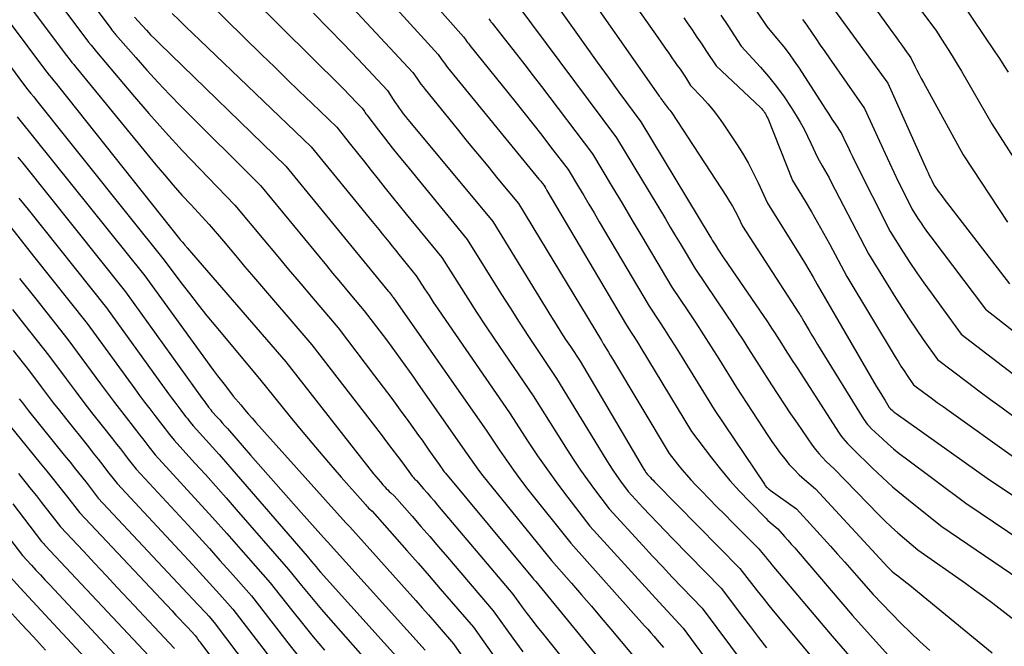
# Model space of a CAD drawing. Units: inches. Extents: x 2612386 to 2615015, y 1509937 to 1512464.
# Drawn here: x 2613248 to 2613379, y 1510623 to 1510706 of the extents above; entities that cross this region are included whole.
import ezdxf

# ---------------------------------------------------------------- set-up
doc = ezdxf.new("R2010")
doc.units = ezdxf.units.IN
doc.header["$MEASUREMENT"] = 0
doc.layers.add('Tile_2643_34_NE_contour_2ft', color=223, linetype='Continuous')

msp = doc.modelspace()

# ---------------------------------------------------------------- linework, layer by layer
at = {"layer": 'Tile_2643_34_NE_contour_2ft'}
for points in [[(2613361.21, 1510722.65, 7570), (2613361.55, 1510722.2, 7570), (2613363.81, 1510719.25, 7570), (2613368.21, 1510714.85, 7570), (2613369.15, 1510713.87, 7570), (2613370.07, 1510712.87, 7570), (2613370.95, 1510711.84, 7570), (2613371.81, 1510710.79, 7570), (2613373.5, 1510708.66, 7570), (2613377.98, 1510702.02, 7570), (2613378.58, 1510701.12, 7570), (2613379.16, 1510700.22, 7570), (2613379.74, 1510699.3, 7570)], [(2613242.86, 1510717.25, 7616), (2613254.68, 1510701.51, 7616), (2613255.17, 1510700.92, 7616), (2613255.41, 1510700.62, 7616), (2613255.65, 1510700.32, 7616), (2613255.9, 1510700.02, 7616), (2613256.14, 1510699.73, 7616), (2613266.55, 1510687.04, 7616), (2613267.69, 1510685.68, 7616), (2613268.84, 1510684.33, 7616), (2613270.02, 1510683.01, 7616), (2613271.22, 1510681.7, 7616), (2613273.65, 1510679.11, 7616), (2613275.52, 1510676.88, 7616), (2613276.45, 1510675.77, 7616), (2613277.39, 1510674.66, 7616), (2613278.33, 1510673.55, 7616), (2613279.27, 1510672.45, 7616), (2613287.28, 1510663.13, 7616), (2613296.46, 1510651.22, 7616), (2613297.19, 1510650.27, 7616), (2613297.91, 1510649.32, 7616), (2613298.63, 1510648.37, 7616), (2613299.35, 1510647.42, 7616), (2613300.61, 1510645.72, 7616), (2613300.7, 1510645.62, 7616), (2613300.78, 1510645.51, 7616), (2613300.87, 1510645.41, 7616), (2613300.96, 1510645.31, 7616), (2613301.15, 1510645.12, 7616), (2613302.1, 1510644.04, 7616), (2613302.57, 1510643.5, 7616), (2613303.04, 1510642.95, 7616), (2613303.5, 1510642.41, 7616), (2613303.97, 1510641.86, 7616), (2613313.95, 1510630.02, 7616), (2613315.22, 1510628.3, 7616), (2613315.87, 1510627.44, 7616), (2613316.51, 1510626.59, 7616), (2613317.17, 1510625.75, 7616), (2613317.84, 1510624.91, 7616), (2613325.36, 1510615.57, 7616)], [(2613247.96, 1510716.24, 7614), (2613257.61, 1510703.32, 7614), (2613257.96, 1510702.89, 7614), (2613258.14, 1510702.67, 7614), (2613258.32, 1510702.46, 7614), (2613258.49, 1510702.25, 7614), (2613258.67, 1510702.03, 7614), (2613263.47, 1510696.35, 7614), (2613265.64, 1510693.83, 7614), (2613267.85, 1510691.34, 7614), (2613270.11, 1510688.89, 7614), (2613272.4, 1510686.48, 7614), (2613277.04, 1510681.69, 7614), (2613280.89, 1510677.05, 7614), (2613282.52, 1510675.1, 7614), (2613284.16, 1510673.15, 7614), (2613285.81, 1510671.21, 7614), (2613287.45, 1510669.27, 7614), (2613290.76, 1510665.4, 7614), (2613295.61, 1510659.03, 7614), (2613296.76, 1510657.51, 7614), (2613297.9, 1510655.99, 7614), (2613299.02, 1510654.45, 7614), (2613300.14, 1510652.91, 7614), (2613301.45, 1510651.09, 7614), (2613301.9, 1510650.46, 7614), (2613302.36, 1510649.82, 7614), (2613302.81, 1510649.17, 7614), (2613303.26, 1510648.53, 7614), (2613304.16, 1510647.24, 7614), (2613304.43, 1510646.85, 7614), (2613304.57, 1510646.66, 7614), (2613304.72, 1510646.47, 7614), (2613304.86, 1510646.28, 7614), (2613305.01, 1510646.09, 7614), (2613316.56, 1510632.22, 7614), (2613316.71, 1510632.05, 7614), (2613316.78, 1510631.96, 7614), (2613316.85, 1510631.88, 7614), (2613316.93, 1510631.79, 7614), (2613317, 1510631.71, 7614), (2613328.23, 1510618.04, 7614)], [(2613291.2, 1510715.78, 7598), (2613304.06, 1510701.66, 7598), (2613304.46, 1510701.08, 7598), (2613304.66, 1510700.79, 7598), (2613304.87, 1510700.5, 7598), (2613305.08, 1510700.23, 7598), (2613305.3, 1510699.95, 7598), (2613317.43, 1510685.12, 7598), (2613317.55, 1510684.98, 7598), (2613317.66, 1510684.84, 7598), (2613317.77, 1510684.7, 7598), (2613317.89, 1510684.55, 7598), (2613318.11, 1510684.27, 7598), (2613318.24, 1510684.05, 7598), (2613318.3, 1510683.94, 7598), (2613318.37, 1510683.83, 7598), (2613318.43, 1510683.73, 7598), (2613318.5, 1510683.62, 7598), (2613329.06, 1510665.74, 7598), (2613329.7, 1510664.75, 7598), (2613330.02, 1510664.25, 7598), (2613330.34, 1510663.76, 7598), (2613330.65, 1510663.25, 7598), (2613330.96, 1510662.75, 7598), (2613337.7, 1510651.63, 7598), (2613340.37, 1510648.12, 7598), (2613341.56, 1510646.61, 7598), (2613342.79, 1510645.14, 7598), (2613344.07, 1510643.71, 7598), (2613345.39, 1510642.32, 7598), (2613347.6, 1510640.07, 7598), (2613347.84, 1510639.83, 7598), (2613348.09, 1510639.59, 7598), (2613348.35, 1510639.37, 7598), (2613348.61, 1510639.15, 7598), (2613349.15, 1510638.72, 7598), (2613350.05, 1510637.71, 7598), (2613350.5, 1510637.2, 7598), (2613350.95, 1510636.69, 7598), (2613351.4, 1510636.18, 7598), (2613351.84, 1510635.67, 7598), (2613359.09, 1510627.23, 7598), (2613370.18, 1510614.85, 7598)], [(2613325.03, 1510715.57, 7586), (2613333.21, 1510703.93, 7586), (2613333.71, 1510703.23, 7586), (2613334.2, 1510702.52, 7586), (2613334.7, 1510701.82, 7586), (2613335.19, 1510701.11, 7586), (2613335.45, 1510700.74, 7586), (2613335.81, 1510700.22, 7586), (2613336.17, 1510699.7, 7586), (2613336.53, 1510699.17, 7586), (2613336.88, 1510698.64, 7586), (2613337.58, 1510697.57, 7586), (2613339.12, 1510695.94, 7586), (2613339.87, 1510695.11, 7586), (2613340.59, 1510694.26, 7586), (2613341.26, 1510693.36, 7586), (2613341.91, 1510692.45, 7586), (2613343.67, 1510689.8, 7586), (2613344.46, 1510688.55, 7586), (2613345.21, 1510687.27, 7586), (2613345.9, 1510685.96, 7586), (2613346.55, 1510684.62, 7586), (2613347.79, 1510681.92, 7586), (2613352.14, 1510674.99, 7586), (2613352.72, 1510674.04, 7586), (2613353.29, 1510673.09, 7586), (2613353.85, 1510672.13, 7586), (2613354.4, 1510671.16, 7586), (2613355.47, 1510669.22, 7586), (2613362.24, 1510657.65, 7586), (2613362.53, 1510657.17, 7586), (2613362.82, 1510656.69, 7586), (2613363.11, 1510656.21, 7586), (2613363.4, 1510655.73, 7586), (2613363.96, 1510654.82, 7586), (2613363.97, 1510654.8, 7586), (2613363.99, 1510654.78, 7586), (2613364, 1510654.76, 7586), (2613364.02, 1510654.74, 7586), (2613364.12, 1510654.64, 7586), (2613364.37, 1510654.42, 7586), (2613364.49, 1510654.31, 7586), (2613364.62, 1510654.2, 7586), (2613364.75, 1510654.1, 7586), (2613364.88, 1510654, 7586), (2613377.29, 1510645.2, 7586), (2613383.22, 1510641.26, 7586)], [(2613275.23, 1510713.2, 7604), (2613291.16, 1510697.4, 7604), (2613291.63, 1510696.93, 7604), (2613292.1, 1510696.45, 7604), (2613292.57, 1510695.97, 7604), (2613293.04, 1510695.49, 7604), (2613293.97, 1510694.52, 7604), (2613294.16, 1510694.23, 7604), (2613294.26, 1510694.08, 7604), (2613294.35, 1510693.94, 7604), (2613294.46, 1510693.8, 7604), (2613294.56, 1510693.66, 7604), (2613296.13, 1510691.6, 7604), (2613297.03, 1510690.44, 7604), (2613297.94, 1510689.29, 7604), (2613298.86, 1510688.14, 7604), (2613299.79, 1510687, 7604), (2613307.92, 1510677.11, 7604), (2613312.39, 1510669.94, 7604), (2613313.59, 1510668.04, 7604), (2613314.8, 1510666.14, 7604), (2613316.03, 1510664.26, 7604), (2613317.27, 1510662.39, 7604), (2613319.78, 1510658.66, 7604), (2613326.3, 1510647.97, 7604), (2613326.76, 1510647.23, 7604), (2613327.24, 1510646.5, 7604), (2613327.74, 1510645.78, 7604), (2613328.25, 1510645.06, 7604), (2613329.29, 1510643.65, 7604), (2613331.24, 1510641.56, 7604), (2613332.22, 1510640.52, 7604), (2613333.2, 1510639.48, 7604), (2613334.19, 1510638.45, 7604), (2613335.18, 1510637.42, 7604), (2613341.62, 1510630.82, 7604), (2613344.45, 1510627.08, 7604), (2613345.51, 1510625.69, 7604), (2613346.58, 1510624.31, 7604), (2613347.66, 1510622.94, 7604)], [(2613288.42, 1510712.47, 7600), (2613300.7, 1510699.28, 7600), (2613301.22, 1510698.51, 7600), (2613301.49, 1510698.12, 7600), (2613301.76, 1510697.74, 7600), (2613302.04, 1510697.37, 7600), (2613302.33, 1510697.01, 7600), (2613306.56, 1510691.79, 7600), (2613307.91, 1510690.13, 7600), (2613309.26, 1510688.48, 7600), (2613310.63, 1510686.83, 7600), (2613311.99, 1510685.18, 7600), (2613314.73, 1510681.9, 7600), (2613325.73, 1510663.69, 7600), (2613325.78, 1510663.61, 7600), (2613325.83, 1510663.54, 7600), (2613325.87, 1510663.46, 7600), (2613325.92, 1510663.39, 7600), (2613326.02, 1510663.24, 7600), (2613326.46, 1510662.51, 7600), (2613326.67, 1510662.14, 7600), (2613326.89, 1510661.77, 7600), (2613327.11, 1510661.41, 7600), (2613327.33, 1510661.04, 7600), (2613334.72, 1510648.71, 7600), (2613335.85, 1510647.28, 7600), (2613336.42, 1510646.58, 7600), (2613337.01, 1510645.88, 7600), (2613337.62, 1510645.21, 7600), (2613338.24, 1510644.54, 7600), (2613339.01, 1510643.74, 7600), (2613340.04, 1510642.69, 7600), (2613341.06, 1510641.64, 7600), (2613342.1, 1510640.6, 7600), (2613343.13, 1510639.57, 7600), (2613346.65, 1510636.08, 7600), (2613347.22, 1510635.35, 7600), (2613347.5, 1510634.99, 7600), (2613347.79, 1510634.63, 7600), (2613348.08, 1510634.28, 7600), (2613348.37, 1510633.93, 7600), (2613356.39, 1510624.45, 7600), (2613363.86, 1510615.85, 7600)], [(2613321.39, 1510713.31, 7588), (2613333.31, 1510696.28, 7588), (2613333.42, 1510696.14, 7588), (2613333.52, 1510695.99, 7588), (2613333.62, 1510695.84, 7588), (2613333.72, 1510695.7, 7588), (2613333.78, 1510695.63, 7588), (2613333.85, 1510695.52, 7588), (2613333.93, 1510695.41, 7588), (2613334, 1510695.3, 7588), (2613334.07, 1510695.19, 7588), (2613334.22, 1510694.97, 7588), (2613334.52, 1510694.63, 7588), (2613334.66, 1510694.46, 7588), (2613334.8, 1510694.29, 7588), (2613334.94, 1510694.1, 7588), (2613335.06, 1510693.92, 7588), (2613342.36, 1510682.8, 7588), (2613342.75, 1510682.17, 7588), (2613343.13, 1510681.53, 7588), (2613343.49, 1510680.88, 7588), (2613343.83, 1510680.22, 7588), (2613344.48, 1510678.89, 7588), (2613351.96, 1510667.33, 7588), (2613352.07, 1510667.15, 7588), (2613352.18, 1510666.97, 7588), (2613352.29, 1510666.79, 7588), (2613352.4, 1510666.61, 7588), (2613352.61, 1510666.24, 7588), (2613353.33, 1510665.02, 7588), (2613353.69, 1510664.4, 7588), (2613354.06, 1510663.8, 7588), (2613354.43, 1510663.19, 7588), (2613354.8, 1510662.58, 7588), (2613360.59, 1510653.21, 7588), (2613360.74, 1510652.99, 7588), (2613360.89, 1510652.77, 7588), (2613361.07, 1510652.57, 7588), (2613361.25, 1510652.37, 7588), (2613361.62, 1510651.99, 7588), (2613363.05, 1510650.65, 7588), (2613363.77, 1510649.99, 7588), (2613364.51, 1510649.35, 7588), (2613365.27, 1510648.73, 7588), (2613366.05, 1510648.13, 7588), (2613374.12, 1510642.11, 7588), (2613383.36, 1510635.9, 7588)], [(2613271.06, 1510711.04, 7606), (2613280.64, 1510701.64, 7606), (2613282.29, 1510700.03, 7606), (2613283.95, 1510698.41, 7606), (2613285.6, 1510696.81, 7606), (2613287.26, 1510695.2, 7606), (2613290.59, 1510692, 7606), (2613292.42, 1510689.71, 7606), (2613293.33, 1510688.57, 7606), (2613294.25, 1510687.42, 7606), (2613295.16, 1510686.27, 7606), (2613296.07, 1510685.12, 7606), (2613296.09, 1510685.1, 7606), (2613297.01, 1510683.94, 7606), (2613297.93, 1510682.79, 7606), (2613298.86, 1510681.64, 7606), (2613299.79, 1510680.49, 7606), (2613304.52, 1510674.71, 7606), (2613306.82, 1510671.08, 7606), (2613307.98, 1510669.27, 7606), (2613309.15, 1510667.46, 7606), (2613310.34, 1510665.67, 7606), (2613311.54, 1510663.89, 7606), (2613316.65, 1510656.38, 7606), (2613321.18, 1510649.18, 7606), (2613322.05, 1510647.84, 7606), (2613322.94, 1510646.51, 7606), (2613323.87, 1510645.21, 7606), (2613324.81, 1510643.92, 7606), (2613326.74, 1510641.37, 7606), (2613331.22, 1510636.5, 7606), (2613332.52, 1510635.1, 7606), (2613333.82, 1510633.7, 7606), (2613335.14, 1510632.32, 7606), (2613336.46, 1510630.94, 7606), (2613339.11, 1510628.19, 7606), (2613344.81, 1510620.51, 7606)], [(2613317.76, 1510711.06, 7590), (2613322.33, 1510704.62, 7590), (2613323.75, 1510702.62, 7590), (2613325.18, 1510700.64, 7590), (2613326.62, 1510698.65, 7590), (2613328.06, 1510696.68, 7590), (2613330.96, 1510692.73, 7590), (2613340.13, 1510677.57, 7590), (2613340.29, 1510677.3, 7590), (2613340.45, 1510677.04, 7590), (2613340.61, 1510676.77, 7590), (2613340.78, 1510676.51, 7590), (2613341.08, 1510676.01, 7590), (2613341.09, 1510676, 7590), (2613341.1, 1510675.98, 7590), (2613341.11, 1510675.96, 7590), (2613341.12, 1510675.95, 7590), (2613341.17, 1510675.85, 7590), (2613341.45, 1510675.44, 7590), (2613341.58, 1510675.23, 7590), (2613341.72, 1510675.03, 7590), (2613341.86, 1510674.82, 7590), (2613342, 1510674.62, 7590), (2613347.77, 1510666.18, 7590), (2613348.09, 1510665.71, 7590), (2613348.41, 1510665.23, 7590), (2613348.72, 1510664.75, 7590), (2613349.03, 1510664.27, 7590), (2613349.65, 1510663.3, 7590), (2613350.36, 1510662.18, 7590), (2613350.72, 1510661.62, 7590), (2613351.08, 1510661.06, 7590), (2613351.44, 1510660.5, 7590), (2613351.8, 1510659.94, 7590), (2613357.21, 1510651.54, 7590), (2613357.48, 1510651.14, 7590), (2613357.78, 1510650.75, 7590), (2613358.1, 1510650.38, 7590), (2613358.43, 1510650.03, 7590), (2613359.13, 1510649.34, 7590), (2613361.73, 1510646.78, 7590), (2613363.06, 1510645.53, 7590), (2613364.4, 1510644.3, 7590), (2613365.79, 1510643.12, 7590), (2613367.2, 1510641.97, 7590), (2613370.94, 1510639.02, 7590), (2613383.5, 1510630.5, 7590)], [(2613257.22, 1510709.65, 7612), (2613260.55, 1510705.13, 7612), (2613260.77, 1510704.86, 7612), (2613260.87, 1510704.73, 7612), (2613260.98, 1510704.6, 7612), (2613261.09, 1510704.47, 7612), (2613261.2, 1510704.34, 7612), (2613263.88, 1510701.25, 7612), (2613265.35, 1510699.59, 7612), (2613266.84, 1510697.96, 7612), (2613268.37, 1510696.35, 7612), (2613269.92, 1510694.77, 7612), (2613280.43, 1510684.27, 7612), (2613289.2, 1510673.65, 7612), (2613290.03, 1510672.65, 7612), (2613290.86, 1510671.65, 7612), (2613291.7, 1510670.65, 7612), (2613292.54, 1510669.65, 7612), (2613294.23, 1510667.66, 7612), (2613296.73, 1510664.38, 7612), (2613297.32, 1510663.6, 7612), (2613297.91, 1510662.82, 7612), (2613298.49, 1510662.03, 7612), (2613299.06, 1510661.24, 7612), (2613299.63, 1510660.45, 7612), (2613300.2, 1510659.65, 7612), (2613300.76, 1510658.85, 7612), (2613301.32, 1510658.05, 7612), (2613307.29, 1510649.52, 7612), (2613308.34, 1510647.99, 7612), (2613308.87, 1510647.24, 7612), (2613309.42, 1510646.49, 7612), (2613309.98, 1510645.75, 7612), (2613310.55, 1510645.03, 7612), (2613319.11, 1510634.5, 7612), (2613321.76, 1510631.48, 7612), (2613323.09, 1510629.97, 7612), (2613324.4, 1510628.45, 7612), (2613325.71, 1510626.92, 7612), (2613327, 1510625.39, 7612), (2613331.1, 1510620.5, 7612)], [(2613301.51, 1510710.71, 7596), (2613307.42, 1510704.03, 7596), (2613307.69, 1510703.64, 7596), (2613307.82, 1510703.45, 7596), (2613307.96, 1510703.25, 7596), (2613308.11, 1510703.07, 7596), (2613308.25, 1510702.88, 7596), (2613314.23, 1510695.45, 7596), (2613315.42, 1510693.96, 7596), (2613316.62, 1510692.45, 7596), (2613317.8, 1510690.94, 7596), (2613318.98, 1510689.43, 7596), (2613321.32, 1510686.39, 7596), (2613322.7, 1510684.09, 7596), (2613323.38, 1510682.94, 7596), (2613324.07, 1510681.78, 7596), (2613324.76, 1510680.63, 7596), (2613325.44, 1510679.47, 7596), (2613332.08, 1510668.26, 7596), (2613333.45, 1510666.19, 7596), (2613334.12, 1510665.16, 7596), (2613334.79, 1510664.11, 7596), (2613335.45, 1510663.07, 7596), (2613336.11, 1510662.01, 7596), (2613340.69, 1510654.55, 7596), (2613347.37, 1510644.63, 7596), (2613347.45, 1510644.51, 7596), (2613347.54, 1510644.4, 7596), (2613347.63, 1510644.3, 7596), (2613347.73, 1510644.19, 7596), (2613347.83, 1510644.1, 7596), (2613347.94, 1510644, 7596), (2613348.05, 1510643.92, 7596), (2613348.16, 1510643.83, 7596), (2613351.64, 1510641.38, 7596), (2613356.15, 1510636.4, 7596), (2613357.1, 1510635.34, 7596), (2613358.05, 1510634.28, 7596), (2613358.99, 1510633.22, 7596), (2613359.93, 1510632.15, 7596), (2613361.8, 1510630.01, 7596), (2613364.25, 1510627.47, 7596), (2613365.5, 1510626.21, 7596), (2613366.76, 1510624.97, 7596), (2613368.04, 1510623.77, 7596), (2613369.35, 1510622.58, 7596)], [(2613360.62, 1510709.86, 7574), (2613364.45, 1510704.56, 7574), (2613364.85, 1510704.01, 7574), (2613365.25, 1510703.45, 7574), (2613365.65, 1510702.9, 7574), (2613366.04, 1510702.34, 7574), (2613366.83, 1510701.23, 7574), (2613367.37, 1510700.12, 7574), (2613367.64, 1510699.57, 7574), (2613367.92, 1510699.02, 7574), (2613368.21, 1510698.47, 7574), (2613368.5, 1510697.93, 7574), (2613373.76, 1510688.37, 7574), (2613379.68, 1510679.41, 7574)], [(2613345.31, 1510708.97, 7580), (2613347.68, 1510705.36, 7580), (2613349.21, 1510703.58, 7580), (2613349.95, 1510702.68, 7580), (2613350.67, 1510701.76, 7580), (2613351.35, 1510700.8, 7580), (2613352.01, 1510699.83, 7580), (2613355.09, 1510695.04, 7580), (2613355.51, 1510694.39, 7580), (2613355.93, 1510693.74, 7580), (2613356.35, 1510693.1, 7580), (2613356.77, 1510692.45, 7580), (2613357.62, 1510691.16, 7580), (2613358.19, 1510689.95, 7580), (2613358.48, 1510689.35, 7580), (2613358.77, 1510688.74, 7580), (2613359.06, 1510688.14, 7580), (2613359.36, 1510687.54, 7580), (2613364.07, 1510678.18, 7580), (2613365.82, 1510675.42, 7580), (2613366.71, 1510674.05, 7580), (2613367.62, 1510672.69, 7580), (2613368.56, 1510671.35, 7580), (2613369.51, 1510670.02, 7580), (2613373.53, 1510664.53, 7580), (2613383.18, 1510657.14, 7580)], [(2613355.84, 1510708.71, 7576), (2613363.76, 1510697.87, 7576), (2613368.96, 1510686.3, 7576), (2613369.11, 1510685.96, 7576), (2613369.27, 1510685.62, 7576), (2613369.43, 1510685.29, 7576), (2613369.6, 1510684.95, 7576), (2613369.93, 1510684.29, 7576), (2613370.36, 1510683.68, 7576), (2613370.58, 1510683.37, 7576), (2613370.8, 1510683.07, 7576), (2613371.03, 1510682.77, 7576), (2613371.25, 1510682.47, 7576), (2613379.91, 1510671.21, 7576)], [(2613366.61, 1510709.61, 7572), (2613370.13, 1510704.9, 7572), (2613371.3, 1510703.1, 7572), (2613371.87, 1510702.19, 7572), (2613372.44, 1510701.28, 7572), (2613372.99, 1510700.37, 7572), (2613373.54, 1510699.44, 7572), (2613377.6, 1510692.46, 7572), (2613383.11, 1510683.83, 7572)], [(2613268.71, 1510707.11, 7608), (2613269.63, 1510706.22, 7608), (2613270.54, 1510705.34, 7608), (2613271.46, 1510704.46, 7608), (2613272.38, 1510703.58, 7608), (2613287.2, 1510689.42, 7608), (2613295.26, 1510679.52, 7608), (2613295.71, 1510678.97, 7608), (2613296.15, 1510678.42, 7608), (2613296.59, 1510677.87, 7608), (2613297.04, 1510677.32, 7608), (2613297.48, 1510676.78, 7608), (2613297.92, 1510676.23, 7608), (2613298.37, 1510675.68, 7608), (2613298.81, 1510675.13, 7608), (2613301.12, 1510672.31, 7608), (2613302.25, 1510670.55, 7608), (2613302.83, 1510669.67, 7608), (2613303.4, 1510668.79, 7608), (2613303.99, 1510667.92, 7608), (2613304.58, 1510667.06, 7608), (2613313.53, 1510654.09, 7608), (2613316, 1510650.28, 7608), (2613317.26, 1510648.39, 7608), (2613318.55, 1510646.53, 7608), (2613319.89, 1510644.69, 7608), (2613321.25, 1510642.88, 7608), (2613324.2, 1510639.08, 7608), (2613333.39, 1510628.98, 7608), (2613333.92, 1510628.4, 7608), (2613334.45, 1510627.83, 7608), (2613334.98, 1510627.25, 7608), (2613335.52, 1510626.68, 7608), (2613336.6, 1510625.55, 7608), (2613345.16, 1510613.83, 7608)], [(2613287.51, 1510707.17, 7602), (2613289.49, 1510705.13, 7602), (2613291.46, 1510703.09, 7602), (2613293.42, 1510701.03, 7602), (2613297.33, 1510696.9, 7602), (2613298.07, 1510695.71, 7602), (2613298.33, 1510695.31, 7602), (2613298.58, 1510694.93, 7602), (2613298.85, 1510694.55, 7602), (2613299.13, 1510694.17, 7602), (2613299.41, 1510693.8, 7602), (2613299.7, 1510693.43, 7602), (2613299.99, 1510693.07, 7602), (2613300.29, 1510692.71, 7602), (2613311.32, 1510679.51, 7602), (2613319.12, 1510666.8, 7602), (2613319.73, 1510665.81, 7602), (2613320.35, 1510664.83, 7602), (2613320.98, 1510663.86, 7602), (2613321.62, 1510662.89, 7602), (2613322.9, 1510660.95, 7602), (2613331.28, 1510646.76, 7602), (2613331.36, 1510646.62, 7602), (2613331.45, 1510646.48, 7602), (2613331.54, 1510646.35, 7602), (2613331.64, 1510646.21, 7602), (2613331.83, 1510645.94, 7602), (2613332.2, 1510645.55, 7602), (2613332.39, 1510645.35, 7602), (2613332.58, 1510645.16, 7602), (2613332.76, 1510644.96, 7602), (2613332.95, 1510644.77, 7602), (2613344.13, 1510633.45, 7602), (2613345.65, 1510631.47, 7602), (2613346.41, 1510630.49, 7602), (2613347.19, 1510629.51, 7602), (2613347.97, 1510628.54, 7602), (2613348.76, 1510627.57, 7602), (2613353.68, 1510621.66, 7602)], [(2613314.64, 1510708.16, 7592), (2613327.75, 1510690.61, 7592), (2613334.22, 1510679.84, 7592), (2613334.88, 1510678.75, 7592), (2613335.53, 1510677.66, 7592), (2613336.18, 1510676.57, 7592), (2613336.83, 1510675.48, 7592), (2613338.13, 1510673.3, 7592), (2613342.36, 1510667.05, 7592), (2613343.09, 1510665.95, 7592), (2613343.82, 1510664.85, 7592), (2613344.54, 1510663.74, 7592), (2613345.25, 1510662.62, 7592), (2613346.66, 1510660.38, 7592), (2613348.32, 1510657.81, 7592), (2613349.15, 1510656.53, 7592), (2613350, 1510655.25, 7592), (2613350.86, 1510653.98, 7592), (2613351.72, 1510652.72, 7592), (2613353.73, 1510649.82, 7592), (2613354.16, 1510649.25, 7592), (2613354.6, 1510648.69, 7592), (2613355.08, 1510648.17, 7592), (2613355.59, 1510647.66, 7592), (2613356.63, 1510646.68, 7592), (2613362.57, 1510640.59, 7592), (2613363.39, 1510639.77, 7592), (2613364.23, 1510638.96, 7592), (2613365.1, 1510638.19, 7592), (2613365.98, 1510637.43, 7592), (2613367.77, 1510635.94, 7592), (2613374.07, 1510631.51, 7592), (2613375.3, 1510630.63, 7592), (2613376.52, 1510629.74, 7592), (2613377.73, 1510628.83, 7592), (2613378.93, 1510627.92, 7592), (2613381.32, 1510626.07, 7592)], [(2613247.08, 1510706.02, 7618), (2613251.75, 1510699.7, 7618), (2613252.37, 1510698.94, 7618), (2613252.68, 1510698.56, 7618), (2613252.99, 1510698.18, 7618), (2613253.29, 1510697.8, 7618), (2613253.6, 1510697.42, 7618), (2613269.71, 1510677.18, 7618), (2613269.8, 1510677.07, 7618), (2613269.89, 1510676.96, 7618), (2613269.98, 1510676.85, 7618), (2613270.08, 1510676.74, 7618), (2613270.27, 1510676.53, 7618), (2613270.42, 1510676.35, 7618), (2613270.49, 1510676.27, 7618), (2613270.56, 1510676.18, 7618), (2613270.64, 1510676.09, 7618), (2613270.71, 1510676.01, 7618), (2613283.8, 1510660.87, 7618), (2613295.47, 1510646.03, 7618), (2613295.77, 1510645.65, 7618), (2613296.08, 1510645.29, 7618), (2613296.39, 1510644.93, 7618), (2613296.71, 1510644.57, 7618), (2613296.96, 1510644.29, 7618), (2613297.15, 1510644.08, 7618), (2613297.36, 1510643.87, 7618), (2613297.56, 1510643.67, 7618), (2613297.78, 1510643.47, 7618), (2613298.21, 1510643.08, 7618), (2613300.58, 1510640.39, 7618), (2613301.76, 1510639.04, 7618), (2613302.94, 1510637.68, 7618), (2613304.11, 1510636.32, 7618), (2613305.28, 1510634.96, 7618), (2613311.33, 1510627.83, 7618), (2613313.96, 1510624.21, 7618), (2613315.29, 1510622.4, 7618)], [(2613263.73, 1510706.64, 7610), (2613264.74, 1510705.5, 7610), (2613265.3, 1510704.89, 7610), (2613265.86, 1510704.28, 7610), (2613266.44, 1510703.69, 7610), (2613267.03, 1510703.11, 7610), (2613283.82, 1510686.85, 7610), (2613297.42, 1510670.27, 7610), (2613297.47, 1510670.21, 7610), (2613297.52, 1510670.15, 7610), (2613297.57, 1510670.09, 7610), (2613297.61, 1510670.03, 7610), (2613297.71, 1510669.92, 7610), (2613297.85, 1510669.74, 7610), (2613297.89, 1510669.69, 7610), (2613297.92, 1510669.65, 7610), (2613297.95, 1510669.61, 7610), (2613297.98, 1510669.56, 7610), (2613298.02, 1510669.52, 7610), (2613298.05, 1510669.47, 7610), (2613298.08, 1510669.43, 7610), (2613298.11, 1510669.38, 7610), (2613310.41, 1510651.81, 7610), (2613312.19, 1510649.14, 7610), (2613313.1, 1510647.81, 7610), (2613314.03, 1510646.51, 7610), (2613314.99, 1510645.22, 7610), (2613315.97, 1510643.95, 7610), (2613321.65, 1510636.79, 7610), (2613331.47, 1510625.85, 7610), (2613331.89, 1510625.38, 7610), (2613332.31, 1510624.9, 7610), (2613332.73, 1510624.42, 7610), (2613333.15, 1510623.94, 7610), (2613333.98, 1510622.97, 7610)], [(2613310.78, 1510706.41, 7594), (2613310.92, 1510706.21, 7594), (2613310.99, 1510706.11, 7594), (2613311.06, 1510706.01, 7594), (2613311.14, 1510705.91, 7594), (2613311.21, 1510705.81, 7594), (2613313.32, 1510703.15, 7594), (2613314.44, 1510701.72, 7594), (2613315.56, 1510700.29, 7594), (2613316.67, 1510698.85, 7594), (2613317.77, 1510697.4, 7594), (2613324.53, 1510688.5, 7594), (2613327.16, 1510684.11, 7594), (2613328.47, 1510681.92, 7594), (2613329.79, 1510679.73, 7594), (2613331.09, 1510677.53, 7594), (2613332.4, 1510675.33, 7594), (2613335.1, 1510670.78, 7594), (2613337.2, 1510667.64, 7594), (2613338.25, 1510666.06, 7594), (2613339.28, 1510664.47, 7594), (2613340.3, 1510662.88, 7594), (2613341.31, 1510661.28, 7594), (2613343.68, 1510657.47, 7594), (2613347.85, 1510651.09, 7594), (2613348.38, 1510650.3, 7594), (2613348.93, 1510649.52, 7594), (2613349.49, 1510648.75, 7594), (2613350.07, 1510648, 7594), (2613350.68, 1510647.27, 7594), (2613351.31, 1510646.57, 7594), (2613351.99, 1510645.9, 7594), (2613352.69, 1510645.27, 7594), (2613354.14, 1510644.03, 7594), (2613363.78, 1510633.62, 7594), (2613363.91, 1510633.48, 7594), (2613364.05, 1510633.35, 7594), (2613364.18, 1510633.22, 7594), (2613364.32, 1510633.1, 7594), (2613364.6, 1510632.85, 7594), (2613365.24, 1510632.38, 7594), (2613365.56, 1510632.14, 7594), (2613365.87, 1510631.9, 7594), (2613366.18, 1510631.65, 7594), (2613366.49, 1510631.4, 7594), (2613377.63, 1510622.27, 7594)], [(2613336.66, 1510706.51, 7584), (2613337.11, 1510705.87, 7584), (2613337.77, 1510704.93, 7584), (2613338.42, 1510703.98, 7584), (2613339.06, 1510703.03, 7584), (2613339.69, 1510702.08, 7584), (2613340.95, 1510700.16, 7584), (2613346.84, 1510694.64, 7584), (2613346.99, 1510694.48, 7584), (2613347.14, 1510694.32, 7584), (2613347.28, 1510694.15, 7584), (2613347.4, 1510693.98, 7584), (2613347.52, 1510693.79, 7584), (2613347.63, 1510693.6, 7584), (2613347.72, 1510693.41, 7584), (2613347.81, 1510693.21, 7584), (2613351.1, 1510684.96, 7584), (2613352.79, 1510682.18, 7584), (2613353.63, 1510680.78, 7584), (2613354.44, 1510679.37, 7584), (2613355.24, 1510677.95, 7584), (2613356.02, 1510676.52, 7584), (2613358.34, 1510672.21, 7584), (2613364.74, 1510661.53, 7584), (2613365.12, 1510660.9, 7584), (2613365.51, 1510660.28, 7584), (2613365.92, 1510659.66, 7584), (2613366.33, 1510659.05, 7584), (2613367.16, 1510657.84, 7584), (2613368.74, 1510656.67, 7584), (2613369.52, 1510656.08, 7584), (2613370.32, 1510655.5, 7584), (2613371.11, 1510654.93, 7584), (2613371.91, 1510654.36, 7584), (2613380.46, 1510648.28, 7584)], [(2613341.58, 1510706.9, 7582), (2613342.5, 1510705.52, 7582), (2613344.31, 1510702.76, 7582), (2613346.84, 1510700, 7582), (2613347.94, 1510698.73, 7582), (2613349, 1510697.42, 7582), (2613349.98, 1510696.06, 7582), (2613350.92, 1510694.65, 7582), (2613351.6, 1510693.56, 7582), (2613352.14, 1510692.67, 7582), (2613352.65, 1510691.76, 7582), (2613353.12, 1510690.83, 7582), (2613353.56, 1510689.89, 7582), (2613354.41, 1510687.99, 7582), (2613355.04, 1510686.91, 7582), (2613355.35, 1510686.37, 7582), (2613355.66, 1510685.83, 7582), (2613355.96, 1510685.28, 7582), (2613356.25, 1510684.73, 7582), (2613361.21, 1510675.19, 7582), (2613364.82, 1510669.33, 7582), (2613365.7, 1510667.95, 7582), (2613366.59, 1510666.57, 7582), (2613367.51, 1510665.21, 7582), (2613368.45, 1510663.86, 7582), (2613370.35, 1510661.18, 7582), (2613374.33, 1510658.18, 7582), (2613375.86, 1510657.03, 7582), (2613377.41, 1510655.88, 7582), (2613378.96, 1510654.75, 7582), (2613380.51, 1510653.62, 7582)], [(2613352.42, 1510706.32, 7578), (2613352.74, 1510705.89, 7578), (2613353.05, 1510705.45, 7578), (2613353.62, 1510704.62, 7578), (2613354.2, 1510703.77, 7578), (2613354.79, 1510702.92, 7578), (2613355.39, 1510702.07, 7578), (2613355.98, 1510701.22, 7578), (2613360.69, 1510694.51, 7578), (2613363.42, 1510688.52, 7578), (2613363.99, 1510687.29, 7578), (2613364.57, 1510686.06, 7578), (2613365.15, 1510684.83, 7578), (2613365.75, 1510683.61, 7578), (2613366.94, 1510681.17, 7578), (2613367.76, 1510679.91, 7578), (2613368.18, 1510679.28, 7578), (2613368.61, 1510678.66, 7578), (2613369.05, 1510678.05, 7578), (2613369.49, 1510677.45, 7578), (2613376.72, 1510667.87, 7578), (2613387.57, 1510659.36, 7578)], [(2613247.37, 1510699.88, 7620), (2613248.82, 1510697.89, 7620), (2613249.57, 1510696.97, 7620), (2613249.95, 1510696.51, 7620), (2613250.33, 1510696.05, 7620), (2613250.7, 1510695.58, 7620), (2613251.07, 1510695.12, 7620), (2613254.56, 1510690.75, 7620), (2613256.67, 1510688.1, 7620), (2613258.79, 1510685.45, 7620), (2613260.9, 1510682.8, 7620), (2613263.02, 1510680.16, 7620), (2613267.64, 1510674.38, 7620), (2613269.89, 1510671.4, 7620), (2613271.02, 1510669.93, 7620), (2613272.17, 1510668.46, 7620), (2613273.34, 1510667, 7620), (2613274.52, 1510665.56, 7620), (2613280.32, 1510658.6, 7620), (2613284.4, 1510653.57, 7620), (2613286.07, 1510651.54, 7620), (2613287.75, 1510649.53, 7620), (2613289.46, 1510647.53, 7620), (2613291.18, 1510645.55, 7620), (2613294.38, 1510641.92, 7620), (2613294.52, 1510641.77, 7620), (2613294.66, 1510641.62, 7620), (2613294.81, 1510641.47, 7620), (2613294.96, 1510641.32, 7620), (2613295.26, 1510641.04, 7620), (2613299.88, 1510635.84, 7620), (2613301.37, 1510634.15, 7620), (2613302.85, 1510632.46, 7620), (2613304.33, 1510630.76, 7620), (2613305.79, 1510629.06, 7620), (2613308.72, 1510625.64, 7620), (2613315.3, 1510616.39, 7620)], [(2613248.15, 1510693.39, 7622), (2613265.09, 1510672.28, 7622), (2613273.71, 1510660.4, 7622), (2613274.22, 1510659.72, 7622), (2613274.73, 1510659.03, 7622), (2613275.25, 1510658.35, 7622), (2613275.78, 1510657.68, 7622), (2613276.84, 1510656.34, 7622), (2613277.83, 1510655.16, 7622), (2613278.33, 1510654.57, 7622), (2613278.83, 1510653.99, 7622), (2613279.33, 1510653.41, 7622), (2613279.85, 1510652.83, 7622), (2613291.79, 1510639.53, 7622), (2613291.87, 1510639.44, 7622), (2613291.95, 1510639.35, 7622), (2613292.04, 1510639.26, 7622), (2613292.13, 1510639.17, 7622), (2613292.31, 1510639, 7622), (2613301.09, 1510629.19, 7622), (2613301.93, 1510628.24, 7622), (2613302.77, 1510627.29, 7622), (2613303.61, 1510626.33, 7622), (2613304.44, 1510625.37, 7622), (2613306.1, 1510623.45, 7622), (2613316.57, 1510608.42, 7622)], [(2613248.22, 1510688.06, 7624), (2613248.87, 1510687.25, 7624), (2613262.53, 1510670.17, 7624), (2613272.72, 1510656, 7624), (2613272.88, 1510655.78, 7624), (2613273.04, 1510655.56, 7624), (2613273.2, 1510655.34, 7624), (2613273.37, 1510655.12, 7624), (2613273.55, 1510654.88, 7624), (2613273.63, 1510654.78, 7624), (2613273.7, 1510654.68, 7624), (2613273.78, 1510654.59, 7624), (2613273.85, 1510654.49, 7624), (2613274, 1510654.3, 7624), (2613274.69, 1510653.54, 7624), (2613275.03, 1510653.16, 7624), (2613275.37, 1510652.78, 7624), (2613275.71, 1510652.4, 7624), (2613276.05, 1510652.01, 7624), (2613279.14, 1510648.48, 7624), (2613280.82, 1510646.57, 7624), (2613282.49, 1510644.67, 7624), (2613284.18, 1510642.77, 7624), (2613285.87, 1510640.87, 7624), (2613289.22, 1510637.11, 7624), (2613289.36, 1510636.97, 7624), (2613302.3, 1510622.61, 7624)], [(2613248.37, 1510682.61, 7626), (2613249.59, 1510681.09, 7626), (2613259.98, 1510668.06, 7626), (2613268.24, 1510656.65, 7626), (2613268.64, 1510656.09, 7626), (2613269.06, 1510655.54, 7626), (2613269.47, 1510654.99, 7626), (2613269.89, 1510654.44, 7626), (2613270.37, 1510653.82, 7626), (2613270.55, 1510653.58, 7626), (2613270.74, 1510653.34, 7626), (2613270.93, 1510653.1, 7626), (2613271.11, 1510652.86, 7626), (2613271.49, 1510652.39, 7626), (2613273.22, 1510650.48, 7626), (2613274.08, 1510649.53, 7626), (2613274.94, 1510648.57, 7626), (2613275.79, 1510647.6, 7626), (2613276.64, 1510646.63, 7626), (2613286.66, 1510635.07, 7626), (2613287.24, 1510634.36, 7626), (2613287.53, 1510634.01, 7626), (2613287.83, 1510633.66, 7626), (2613288.13, 1510633.31, 7626), (2613288.43, 1510632.97, 7626), (2613300.89, 1510619.1, 7626)], [(2613246.75, 1510679.4, 7628), (2613248.52, 1510677.15, 7628), (2613250.3, 1510674.91, 7628), (2613257.42, 1510665.96, 7628), (2613263.74, 1510657.3, 7628), (2613264.4, 1510656.41, 7628), (2613265.06, 1510655.52, 7628), (2613265.73, 1510654.63, 7628), (2613266.41, 1510653.75, 7628), (2613267.18, 1510652.76, 7628), (2613267.48, 1510652.38, 7628), (2613267.77, 1510652, 7628), (2613268.07, 1510651.61, 7628), (2613268.37, 1510651.23, 7628), (2613268.97, 1510650.47, 7628), (2613271.75, 1510647.43, 7628), (2613273.13, 1510645.91, 7628), (2613274.51, 1510644.38, 7628), (2613275.87, 1510642.84, 7628), (2613277.23, 1510641.29, 7628), (2613284.19, 1510633.32, 7628), (2613285.91, 1510631.18, 7628), (2613286.77, 1510630.12, 7628), (2613287.65, 1510629.07, 7628), (2613288.54, 1510628.02, 7628), (2613289.44, 1510626.99, 7628), (2613298.31, 1510616.94, 7628)], [(2613248.46, 1510671.94, 7630), (2613250.59, 1510669.24, 7630), (2613254.87, 1510663.85, 7630), (2613259.21, 1510657.96, 7630), (2613260.12, 1510656.73, 7630), (2613261.04, 1510655.5, 7630), (2613261.98, 1510654.28, 7630), (2613262.92, 1510653.07, 7630), (2613263.98, 1510651.7, 7630), (2613264.4, 1510651.18, 7630), (2613264.81, 1510650.65, 7630), (2613265.22, 1510650.13, 7630), (2613265.63, 1510649.6, 7630), (2613266.46, 1510648.55, 7630), (2613270.28, 1510644.39, 7630), (2613272.18, 1510642.31, 7630), (2613274.08, 1510640.22, 7630), (2613275.96, 1510638.11, 7630), (2613277.83, 1510635.99, 7630), (2613281.72, 1510631.56, 7630), (2613284.57, 1510627.96, 7630), (2613286.01, 1510626.17, 7630), (2613287.46, 1510624.39, 7630), (2613288.94, 1510622.63, 7630)], [(2613247.5, 1510667.83, 7632), (2613249.1, 1510665.8, 7632), (2613252.31, 1510661.74, 7632), (2613254.65, 1510658.6, 7632), (2613255.82, 1510657.04, 7632), (2613257, 1510655.48, 7632), (2613258.2, 1510653.93, 7632), (2613259.41, 1510652.39, 7632), (2613260.79, 1510650.64, 7632), (2613261.31, 1510649.97, 7632), (2613261.84, 1510649.31, 7632), (2613262.37, 1510648.64, 7632), (2613262.89, 1510647.97, 7632), (2613263.94, 1510646.63, 7632), (2613270.83, 1510639.19, 7632), (2613272.25, 1510637.65, 7632), (2613273.67, 1510636.09, 7632), (2613275.07, 1510634.53, 7632), (2613276.47, 1510632.96, 7632), (2613279.25, 1510629.81, 7632), (2613284.41, 1510623.19, 7632), (2613285.82, 1510621.4, 7632)], [(2613247.61, 1510662.36, 7634), (2613249.76, 1510659.64, 7634), (2613251.34, 1510657.54, 7634), (2613252.13, 1510656.49, 7634), (2613252.93, 1510655.45, 7634), (2613253.74, 1510654.41, 7634), (2613254.55, 1510653.38, 7634), (2613257.59, 1510649.58, 7634), (2613258.23, 1510648.77, 7634), (2613258.87, 1510647.96, 7634), (2613259.51, 1510647.15, 7634), (2613260.15, 1510646.34, 7634), (2613261.43, 1510644.71, 7634), (2613271.46, 1510633.94, 7634), (2613272.36, 1510632.97, 7634), (2613273.25, 1510631.99, 7634), (2613274.14, 1510631.01, 7634), (2613275.02, 1510630.03, 7634), (2613276.78, 1510628.05, 7634), (2613285.32, 1510616.93, 7634)], [(2613244.67, 1510655.39, 7638), (2613251.18, 1510647.44, 7638), (2613252.06, 1510646.36, 7638), (2613252.94, 1510645.27, 7638), (2613253.81, 1510644.18, 7638), (2613254.67, 1510643.08, 7638), (2613256.4, 1510640.88, 7638), (2613268.7, 1510627.82, 7638), (2613269.21, 1510627.27, 7638), (2613269.72, 1510626.73, 7638), (2613270.23, 1510626.18, 7638), (2613270.75, 1510625.64, 7638), (2613271.77, 1510624.55, 7638), (2613272.02, 1510624.21, 7638), (2613272.14, 1510624.04, 7638), (2613272.27, 1510623.87, 7638), (2613272.39, 1510623.7, 7638), (2613272.52, 1510623.53, 7638), (2613285.41, 1510606.26, 7638)], [(2613248.41, 1510655.95, 7636), (2613248.82, 1510655.42, 7636), (2613249.23, 1510654.9, 7636), (2613249.65, 1510654.38, 7636), (2613254.39, 1510648.51, 7636), (2613255.15, 1510647.56, 7636), (2613255.9, 1510646.62, 7636), (2613256.66, 1510645.66, 7636), (2613257.41, 1510644.71, 7636), (2613258.91, 1510642.8, 7636), (2613272.1, 1510628.73, 7636), (2613272.48, 1510628.33, 7636), (2613272.85, 1510627.93, 7636), (2613273.22, 1510627.52, 7636), (2613273.58, 1510627.11, 7636), (2613274.31, 1510626.3, 7636), (2613286.22, 1510610.55, 7636)], [(2613248.31, 1510646.04, 7640), (2613248.63, 1510645.65, 7640), (2613249.31, 1510644.79, 7640), (2613250, 1510643.94, 7640), (2613250.68, 1510643.08, 7640), (2613251.35, 1510642.21, 7640), (2613253.88, 1510638.96, 7640), (2613256.92, 1510635.74, 7640), (2613258.43, 1510634.12, 7640), (2613259.95, 1510632.51, 7640), (2613261.47, 1510630.9, 7640), (2613262.98, 1510629.28, 7640), (2613269.03, 1510622.84, 7640)], [(2613247.56, 1510642.03, 7642), (2613251.37, 1510637.05, 7642), (2613251.53, 1510636.87, 7642), (2613251.61, 1510636.78, 7642), (2613251.7, 1510636.7, 7642), (2613251.78, 1510636.61, 7642), (2613251.86, 1510636.52, 7642), (2613266.29, 1510621.13, 7642)], [(2613246.09, 1510638.75, 7644), (2613248.86, 1510635.16, 7644), (2613250.04, 1510633.88, 7644), (2613250.63, 1510633.23, 7644), (2613251.23, 1510632.59, 7644), (2613251.82, 1510631.95, 7644), (2613252.42, 1510631.32, 7644), (2613263.55, 1510619.42, 7644)], [(2613246.35, 1510633.27, 7646), (2613248.55, 1510630.87, 7646), (2613249.65, 1510629.68, 7646), (2613250.76, 1510628.48, 7646), (2613251.87, 1510627.29, 7646), (2613252.97, 1510626.1, 7646), (2613260.81, 1510617.7, 7646)], [(2613247.06, 1510627.87, 7648), (2613248.67, 1510626.11, 7648), (2613250.29, 1510624.36, 7648), (2613251.91, 1510622.61, 7648)]]:
    msp.add_polyline3d(points, dxfattribs=at)

doc.saveas('drawing.dxf')
